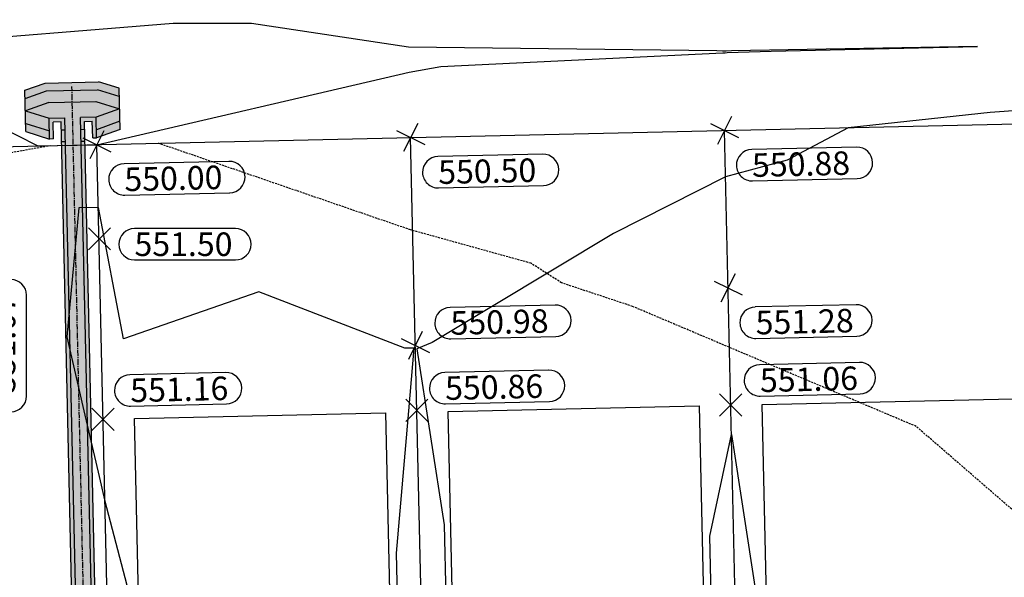
# Model space of a CAD drawing. Extents: x 2137945 to 2139543, y 13648116 to 13649390.
# Drawn here: x 2138731 to 2138856, y 13649307 to 13649378 of the extents above; entities that cross this region are included whole.
import ezdxf

# ---------------------------------------------------------------- set-up
doc = ezdxf.new("R2010")
doc.units = 0
doc.header["$MEASUREMENT"] = 0
for name, pattern in [('22090.00_Base-U2$0$CENTER2', [1.125, 0.75, -0.125, 0.125, -0.125]), ('DASHED2', [0.375, 0.25, -0.125]), ('HIDDEN2', [0.1875, 0.125, -0.0625])]:
    doc.linetypes.add(name, pattern=pattern)
for name, color, linetype in [('22090.00_Base-U2$0$C-U2-BDY', 5, 'Continuous'), ('22090.00_Base-U2$0$C-U2-DRN-CL', 1, '22090.00_Base-U2$0$CENTER2'), ('22090.00_Base-U2$0$C-U2-DRN-CONC', 2, 'Continuous'), ('22090.00_Base-U2$0$C-U2-LOTS', 2, 'Continuous'), ('C-GA', 7, 'Continuous'), ('C-TOPO-FINISHED', 4, 'Continuous'), ('V-P01-TOPO', 242, 'HIDDEN2')]:
    doc.layers.add(name, color=color, linetype=linetype)
doc.styles.add('EG SPOT', font='simplex.shx', dxfattribs={"width": 0.9})

# ---------------------------------------------------------------- blocks, each defined once
blk = doc.blocks.new('*U1120')
at = {"layer": 'C-GA', "color": 2, "linetype": 'Continuous', "lineweight": -3}
for p, q in [((2138739.06, 13649362.91, 550), (2138742.64, 13649361.12, 550)), ((2138741.75, 13649363.8, 550), (2138739.96, 13649360.23, 550))]:
    blk.add_line(p, q, dxfattribs=at)
at = {"layer": 'C-GA', "color": 1, "linetype": 'Continuous', "lineweight": -3}
for start, end in [(1.2934, 91.2934), (271.2934, 1.2934)]:
    blk.add_arc((2138757.74, 13649357.89, 550), 2, start, end, dxfattribs=at)
at = {"layer": 'C-GA', "color": 1, "linetype": 'Continuous', "lineweight": -3, "insert": (2138744.33, 13649359.09, 550), "char_height": 3, "width": 13.5051, "attachment_point": 1, "rotation": 1.2934, "style": 'EG SPOT', "bg_fill": 3, "box_fill_scale": 1.166667, "bg_fill_color": 256, "bg_fill_true_color": 13158600, "bg_fill_transparency": 0}
blk.add_mtext('550.00', dxfattribs=at)
at = {"layer": 'C-GA', "color": 1, "linetype": 'Continuous', "lineweight": -3}
for p, q in [((2138757.69, 13649359.89, 550), (2138744.32, 13649359.59, 550)), ((2138744.41, 13649355.59, 550), (2138757.78, 13649355.9, 550))]:
    blk.add_line(p, q, dxfattribs=at)
for start, end in [(91.2934, 181.2934), (181.2934, 271.2934)]:
    blk.add_arc((2138744.37, 13649357.59, 550), 2, start, end, dxfattribs=at)
blk = doc.blocks.new('*U1121')
at = {"layer": 'C-GA', "color": 2, "linetype": 'Continuous', "lineweight": -3}
for p, q in [((2138781.74, 13649364.71, 550.5), (2138779.95, 13649361.13, 550.5)), ((2138779.05, 13649363.81, 550.5), (2138782.63, 13649362.02, 550.5))]:
    blk.add_line(p, q, dxfattribs=at)
at = {"layer": 'C-GA', "color": 1, "linetype": 'Continuous', "lineweight": -3}
for start, end in [(1.2934, 91.2934), (271.2934, 1.2934)]:
    blk.add_arc((2138797.72, 13649358.8, 550.5), 2, start, end, dxfattribs=at)
at = {"layer": 'C-GA', "color": 1, "linetype": 'Continuous', "lineweight": -3, "insert": (2138784.32, 13649360, 550.5), "char_height": 3, "width": 13.5051, "attachment_point": 1, "rotation": 1.2934, "style": 'EG SPOT', "bg_fill": 3, "box_fill_scale": 1.166667, "bg_fill_color": 256, "bg_fill_true_color": 13158600, "bg_fill_transparency": 0}
blk.add_mtext('550.50', dxfattribs=at)
at = {"layer": 'C-GA', "color": 1, "linetype": 'Continuous', "lineweight": -3}
for p, q in [((2138797.68, 13649360.8, 550.5), (2138784.31, 13649360.5, 550.5)), ((2138784.4, 13649356.5, 550.5), (2138797.77, 13649356.8, 550.5))]:
    blk.add_line(p, q, dxfattribs=at)
for start, end in [(91.2934, 181.2934), (181.2934, 271.2934)]:
    blk.add_arc((2138784.36, 13649358.5, 550.5), 2, start, end, dxfattribs=at)
blk = doc.blocks.new('*U1122')
at = {"layer": 'C-GA', "color": 2, "linetype": 'Continuous', "lineweight": -3}
for p, q in [((2138821.73, 13649365.61, 550.88), (2138819.94, 13649362.03, 550.88)), ((2138819.04, 13649364.72, 550.88), (2138822.62, 13649362.93, 550.88))]:
    blk.add_line(p, q, dxfattribs=at)
at = {"layer": 'C-GA', "color": 1, "linetype": 'Continuous', "lineweight": -3}
for start, end in [(1.2934, 91.2934), (271.2934, 1.2934)]:
    blk.add_arc((2138837.71, 13649359.7, 550.88), 2, start, end, dxfattribs=at)
at = {"layer": 'C-GA', "color": 1, "linetype": 'Continuous', "lineweight": -3, "insert": (2138824.31, 13649360.9, 550.88), "char_height": 3, "width": 13.5051, "attachment_point": 1, "rotation": 1.2934, "style": 'EG SPOT', "bg_fill": 3, "box_fill_scale": 1.166667, "bg_fill_color": 256, "bg_fill_true_color": 13158600, "bg_fill_transparency": 0}
blk.add_mtext('550.88', dxfattribs=at)
at = {"layer": 'C-GA', "color": 1, "linetype": 'Continuous', "lineweight": -3}
for p, q in [((2138837.67, 13649361.7, 550.88), (2138824.3, 13649361.4, 550.88)), ((2138824.39, 13649357.4, 550.88), (2138837.76, 13649357.7, 550.88))]:
    blk.add_line(p, q, dxfattribs=at)
for start, end in [(91.2934, 181.2934), (181.2934, 271.2934)]:
    blk.add_arc((2138824.35, 13649359.4, 550.88), 2, start, end, dxfattribs=at)
blk = doc.blocks.new('*U1316')
at = {"layer": 'C-GA', "color": 2, "linetype": 'Continuous', "lineweight": -3}
for p, q in [((2138822.18, 13649345.54, 551.28), (2138820.39, 13649341.96, 551.28)), ((2138819.5, 13649344.64, 551.28), (2138823.07, 13649342.86, 551.28))]:
    blk.add_line(p, q, dxfattribs=at)
at = {"layer": 'C-GA', "color": 1, "linetype": 'Continuous', "lineweight": -3, "insert": (2138824.77, 13649340.83, 551.28), "char_height": 3, "width": 12.9857, "attachment_point": 1, "rotation": 1.2934, "style": 'EG SPOT', "bg_fill": 3, "box_fill_scale": 1.166667, "bg_fill_color": 256, "bg_fill_true_color": 13158600, "bg_fill_transparency": 0}
blk.add_mtext('551.28', dxfattribs=at)
at = {"layer": 'C-GA', "color": 1, "linetype": 'Continuous', "lineweight": -3}
for p, q in [((2138837.61, 13649341.62, 551.28), (2138824.75, 13649341.33, 551.28)), ((2138824.84, 13649337.33, 551.28), (2138837.7, 13649337.62, 551.28))]:
    blk.add_line(p, q, dxfattribs=at)
for centre, start, end in [((2138824.8, 13649339.33, 551.28), 91.2934, 181.2934), ((2138837.65, 13649339.62, 551.28), 1.2934, 91.2934), ((2138824.8, 13649339.33, 551.28), 181.2934, 271.2934), ((2138837.65, 13649339.62, 551.28), 271.2934, 1.2934)]:
    blk.add_arc(centre, 2, start, end, dxfattribs=at)
blk = doc.blocks.new('*U1317')
at = {"layer": 'C-GA', "color": 2, "linetype": 'Continuous', "lineweight": -3}
for p, q in [((2138782.33, 13649338.21, 550.98), (2138780.55, 13649334.63, 550.98)), ((2138779.65, 13649337.31, 550.98), (2138783.23, 13649335.52, 550.98))]:
    blk.add_line(p, q, dxfattribs=at)
at = {"layer": 'C-GA', "color": 1, "linetype": 'Continuous', "lineweight": -3}
for start, end in [(1.2934, 91.2934), (271.2934, 1.2934)]:
    blk.add_arc((2138799.29, 13649339.58, 550.98), 2, start, end, dxfattribs=at)
at = {"layer": 'C-GA', "color": 1, "linetype": 'Continuous', "lineweight": -3, "insert": (2138785.89, 13649340.78, 550.98), "char_height": 3, "width": 13.5051, "attachment_point": 1, "rotation": 1.2934, "style": 'EG SPOT', "bg_fill": 3, "box_fill_scale": 1.166667, "bg_fill_color": 256, "bg_fill_true_color": 13158600, "bg_fill_transparency": 0}
blk.add_mtext('550.98', dxfattribs=at)
at = {"layer": 'C-GA', "color": 1, "linetype": 'Continuous', "lineweight": -3}
for p, q in [((2138799.25, 13649341.58, 550.98), (2138785.88, 13649341.28, 550.98)), ((2138785.97, 13649337.28, 550.98), (2138799.34, 13649337.58, 550.98))]:
    blk.add_line(p, q, dxfattribs=at)
for start, end in [(91.2934, 181.2934), (181.2934, 271.2934)]:
    blk.add_arc((2138785.92, 13649339.28, 550.98), 2, start, end, dxfattribs=at)
blk = doc.blocks.new('*U1400')
at = {"layer": 'C-GA', "color": 1, "linetype": 'Continuous', "lineweight": -3}
blk.add_line((2138731.9, 13649329.98, 551.07), (2138731.9, 13649342.84, 551.07), dxfattribs=at)
at = {"layer": 'C-GA', "color": 2, "linetype": 'Continuous', "lineweight": -3}
for p, q in [((2138725.25, 13649324.27, 551.07), (2138728.08, 13649327.1, 551.07)), ((2138725.25, 13649327.1, 551.07), (2138728.08, 13649324.27, 551.07))]:
    blk.add_line(p, q, dxfattribs=at)
at = {"layer": 'C-GA', "color": 1, "linetype": 'Continuous', "lineweight": -3, "insert": (2138731.4, 13649342.84, 551.07), "char_height": 3, "width": 12.9857, "attachment_point": 9, "rotation": 90, "style": 'EG SPOT', "bg_fill": 3, "box_fill_scale": 1.166667, "bg_fill_color": 256, "bg_fill_true_color": 13158600, "bg_fill_transparency": 0}
blk.add_mtext('551.07', dxfattribs=at)
at = {"layer": 'C-GA', "color": 1, "linetype": 'Continuous', "lineweight": -3}
blk.add_line((2138727.9, 13649342.84, 551.07), (2138727.9, 13649329.98, 551.07), dxfattribs=at)
for centre, start, end in [((2138729.9, 13649342.84, 551.07), 90, 180), ((2138729.9, 13649342.84, 551.07), 0, 90), ((2138729.9, 13649329.98, 551.07), 180, 270), ((2138729.9, 13649329.98, 551.07), 270, 0)]:
    blk.add_arc(centre, 2, start, end, dxfattribs=at)
blk = doc.blocks.new('*U1403')
at = {"layer": 'C-GA', "color": 2, "linetype": 'Continuous', "lineweight": -3}
for p, q in [((2138740.23, 13649325.61, 551.16), (2138743.06, 13649328.44, 551.16)), ((2138740.23, 13649328.44, 551.16), (2138743.06, 13649325.61, 551.16))]:
    blk.add_line(p, q, dxfattribs=at)
at = {"layer": 'C-GA', "color": 1, "linetype": 'Continuous', "lineweight": -3, "insert": (2138745.08, 13649332.2, 551.16), "char_height": 3, "width": 12.3364, "attachment_point": 1, "rotation": 1.2933, "style": 'EG SPOT', "bg_fill": 3, "box_fill_scale": 1.166667, "bg_fill_color": 256, "bg_fill_true_color": 13158600, "bg_fill_transparency": 0}
blk.add_mtext('551.16', dxfattribs=at)
at = {"layer": 'C-GA', "color": 1, "linetype": 'Continuous', "lineweight": -3}
for p, q in [((2138757.28, 13649332.98, 551.16), (2138745.07, 13649332.7, 551.16)), ((2138745.16, 13649328.7, 551.16), (2138757.37, 13649328.98, 551.16))]:
    blk.add_line(p, q, dxfattribs=at)
for centre, start, end in [((2138745.11, 13649330.7, 551.16), 91.2933, 181.2933), ((2138757.33, 13649330.98, 551.16), 1.2933, 91.2933), ((2138745.11, 13649330.7, 551.16), 181.2933, 271.2933), ((2138757.33, 13649330.98, 551.16), 271.2933, 1.2933)]:
    blk.add_arc(centre, 2, start, end, dxfattribs=at)
blk = doc.blocks.new('*U1404')
at = {"layer": 'C-GA', "color": 2, "linetype": 'Continuous', "lineweight": -3}
for p, q in [((2138739.78, 13649348.61, 551.5), (2138742.6, 13649351.43, 551.5)), ((2138739.78, 13649351.43, 551.5), (2138742.6, 13649348.61, 551.5))]:
    blk.add_line(p, q, dxfattribs=at)
at = {"layer": 'C-GA', "color": 1, "linetype": 'Continuous', "lineweight": -3, "insert": (2138745.65, 13649350.83, 551.5), "char_height": 3, "width": 12.9857, "attachment_point": 1, "style": 'EG SPOT', "bg_fill": 3, "box_fill_scale": 1.166667, "bg_fill_color": 256, "bg_fill_true_color": 13158600, "bg_fill_transparency": 0}
blk.add_mtext('551.50', dxfattribs=at)
at = {"layer": 'C-GA', "color": 1, "linetype": 'Continuous', "lineweight": -3}
for p, q in [((2138758.51, 13649351.33, 551.5), (2138745.65, 13649351.33, 551.5)), ((2138745.65, 13649347.33, 551.5), (2138758.51, 13649347.33, 551.5))]:
    blk.add_line(p, q, dxfattribs=at)
for centre, start, end in [((2138745.65, 13649349.33, 551.5), 90, 180), ((2138758.51, 13649349.33, 551.5), 0, 90), ((2138745.65, 13649349.33, 551.5), 180, 270), ((2138758.51, 13649349.33, 551.5), 270, 0)]:
    blk.add_arc(centre, 2, start, end, dxfattribs=at)
blk = doc.blocks.new('*U1406')
at = {"layer": 'C-GA', "color": 2, "linetype": 'Continuous', "lineweight": -3}
for p, q in [((2138780.21, 13649326.74, 550.86), (2138783.03, 13649329.57, 550.86)), ((2138780.21, 13649329.57, 550.86), (2138783.03, 13649326.74, 550.86))]:
    blk.add_line(p, q, dxfattribs=at)
at = {"layer": 'C-GA', "color": 1, "linetype": 'Continuous', "lineweight": -3}
for start, end in [(1.2933, 91.2933), (271.2933, 1.2933)]:
    blk.add_arc((2138798.48, 13649331.28, 550.86), 2, start, end, dxfattribs=at)
at = {"layer": 'C-GA', "color": 1, "linetype": 'Continuous', "lineweight": -3, "insert": (2138785.2, 13649332.48, 550.86), "char_height": 3, "width": 13.3753, "attachment_point": 1, "rotation": 1.2933, "style": 'EG SPOT', "bg_fill": 3, "box_fill_scale": 1.166667, "bg_fill_color": 256, "bg_fill_true_color": 13158600, "bg_fill_transparency": 0}
blk.add_mtext('550.86', dxfattribs=at)
at = {"layer": 'C-GA', "color": 1, "linetype": 'Continuous', "lineweight": -3}
for p, q in [((2138798.43, 13649333.28, 550.86), (2138785.19, 13649332.98, 550.86)), ((2138785.28, 13649328.98, 550.86), (2138798.52, 13649329.28, 550.86))]:
    blk.add_line(p, q, dxfattribs=at)
for start, end in [(91.2933, 181.2933), (181.2933, 271.2933)]:
    blk.add_arc((2138785.24, 13649330.98, 550.86), 2, start, end, dxfattribs=at)
blk = doc.blocks.new('*U1407')
at = {"layer": 'C-GA', "color": 2, "linetype": 'Continuous', "lineweight": -3}
for p, q in [((2138820.21, 13649327.43, 551.06), (2138823.04, 13649330.26, 551.06)), ((2138820.21, 13649330.26, 551.06), (2138823.04, 13649327.43, 551.06))]:
    blk.add_line(p, q, dxfattribs=at)
at = {"layer": 'C-GA', "color": 1, "linetype": 'Continuous', "lineweight": -3, "insert": (2138825.32, 13649333.48, 551.06), "char_height": 3, "width": 12.8559, "attachment_point": 1, "rotation": 1.2933, "style": 'EG SPOT', "bg_fill": 3, "box_fill_scale": 1.166667, "bg_fill_color": 256, "bg_fill_true_color": 13158600, "bg_fill_transparency": 0}
blk.add_mtext('551.06', dxfattribs=at)
at = {"layer": 'C-GA', "color": 1, "linetype": 'Continuous', "lineweight": -3}
for p, q in [((2138838.03, 13649334.27, 551.06), (2138825.3, 13649333.98, 551.06)), ((2138825.39, 13649329.98, 551.06), (2138838.12, 13649330.27, 551.06))]:
    blk.add_line(p, q, dxfattribs=at)
for centre, start, end in [((2138825.35, 13649331.98, 551.06), 91.2933, 181.2933), ((2138838.07, 13649332.27, 551.06), 1.2933, 91.2933), ((2138825.35, 13649331.98, 551.06), 181.2933, 271.2933), ((2138838.07, 13649332.27, 551.06), 271.2933, 1.2933)]:
    blk.add_arc(centre, 2, start, end, dxfattribs=at)

msp = doc.modelspace()

# ---------------------------------------------------------------- hatches: boundary and pattern name
at = {"layer": '22090.00_Base-U2$0$C-U2-DRN-CONC'}
h = msp.add_hatch(dxfattribs=at)
h.set_pattern_fill('AR-CONC', color=256, scale=0.5)
h.set_pattern_definition([(50, (0, 0), (3.586300913, -0.3137606749), [0.375, -4.125]), (355, (0, 0), (-0.6937566681, 3.7609606685), [0.3, -3.3]), (100.45144446, (0.299, -0.026), (2.8925442336, 3.4471999548), [0.31870096, -3.50571056]), (46.1842, (0, 1), (5.3362066534, -0.827596404), [0.5625, -6.1875]), (96.63563549, (0.4447, 0.931), (4.6733097284, 4.8705930039), [0.47805171, -5.2585688]), (351.18416399, (0, 1), (4.6733097253, 4.8705930013), [0.45, -4.950000005]), (21, (0.5, 0.75), (2.9845352606, -2.0130944533), [0.375, -4.125]), (326, (0.5, 0.75), (1.2165766596, 3.6257502252), [0.3, -3.3]), (71.45144474, (0.7487, 0.5822), (4.20111188365, 1.612655764), [0.31870095, -3.50571056]), (37.5, (0, 0), (0.06079927659, 1.66446926916), [0, -3.26, 0, -3.35, 0, -3.3125]), (7.5, (0, 0), (1.3153476872, 1.97205855941), [0, -1.91, 0, -3.185, 0, -1.2625]), (327.5, (-1.115, 0), (2.66911218086, -0.11277435867), [0, -1.25, 0, -3.9, 0, -5.175]), (317.5, (-1.615, 0), (2.9159308467, 0.50052491166), [0, -1.625, 0, -2.59, 0, -3.675])])
h.paths.add_polyline_path([(2138742.29, 13649231.76), (2138739.29, 13649231.7), (2138736.29, 13649364.91), (2138735.29, 13649364.89), (2138735.33, 13649362.76), (2138734.83, 13649362.74), (2138731.81, 13649363.68), (2138731.69, 13649368.95), (2138734.27, 13649369.87), (2138741.08, 13649370.02), (2138743.69, 13649369.22), (2138743.81, 13649363.95), (2138740.83, 13649362.88), (2138740.33, 13649362.87), (2138740.28, 13649365), (2138739.28, 13649364.98)])

# ---------------------------------------------------------------- linework, layer by layer
at = {"flags": 128}
for points in [[(2138787.21, 13649258.03), (2138785.63, 13649328.02), (2138817.62, 13649328.74), (2138819.2, 13649258.76)], [(2138827.2, 13649258.94), (2138825.62, 13649328.92), (2138857.61, 13649329.64), (2138859.19, 13649259.66)], [(2138747.22, 13649257.13), (2138745.64, 13649327.11), (2138777.63, 13649327.84), (2138779.21, 13649257.85)]]:
    msp.add_lwpolyline(points, close=True, dxfattribs=at)
at = {"layer": '22090.00_Base-U2$0$C-U2-BDY'}
msp.add_lwpolyline([(2138876.68, 13649075.01), (2138629.84, 13649069.43), (2138567.65, 13648910.53, -0.122774), (2138764.5, 13648774.14), (2138797.83, 13648736.18), (2138760.26, 13648703.19, -0.002185), (2138763.44, 13648699.53), (2138668.52, 13648617.65, 0.212092), (2138352.52, 13648766), (2138188.33, 13648769.43), (2138173.17, 13648784.27), (2138173.11, 13648789.27), (2138123.12, 13648788.73), (2138123.17, 13648783.73), (2138108.33, 13648768.57), (2138052.72, 13648767.96, -0.033942), (2138003.3, 13648770.78), (2137997.08, 13649345.22), (2138510.91, 13649356.82), (2138510.46, 13649376.82), (2138560.45, 13649377.95), (2138560.9, 13649357.95), (2139089.36, 13649369.88)], format="xyb", dxfattribs=at)
at = {"layer": '22090.00_Base-U2$0$C-U2-DRN-CL'}
msp.add_line((2138741.13, 13649216.98), (2138737.68, 13649369.45), dxfattribs=at)
at = {"layer": '22090.00_Base-U2$0$C-U2-DRN-CONC'}
for p, q in [((2138731.69, 13649368.95), (2138734.27, 13649369.87)), ((2138731.81, 13649363.68), (2138731.69, 13649368.95)), ((2138734.27, 13649369.87), (2138741.08, 13649370.02)), ((2138734.45, 13649368.87), (2138740.94, 13649369.02)), ((2138743.71, 13649368.16), (2138740.94, 13649369.02)), ((2138743.69, 13649369.22), (2138741.08, 13649370.02)), ((2138743.81, 13649363.95), (2138743.69, 13649369.22)), ((2138731.72, 13649367.89), (2138734.45, 13649368.87)), ((2138734.73, 13649367.38), (2138731.75, 13649366.31)), ((2138734.73, 13649367.38), (2138740.73, 13649367.51)), ((2138740.73, 13649367.51), (2138743.75, 13649366.58)), ((2138743.75, 13649366.58), (2138740.77, 13649365.51)), ((2138731.75, 13649366.31), (2138734.77, 13649365.38)), ((2138734.77, 13649365.38), (2138736.77, 13649365.42)), ((2138734.83, 13649362.74), (2138734.77, 13649365.38)), ((2138739.79, 13649231.71), (2138736.77, 13649365.42)), ((2138740.77, 13649365.51), (2138738.77, 13649365.47)), ((2138741.79, 13649231.75), (2138738.77, 13649365.47)), ((2138740.83, 13649362.88), (2138740.77, 13649365.51)), ((2138731.79, 13649364.73), (2138734.81, 13649363.8)), ((2138736.29, 13649364.91), (2138735.29, 13649364.89)), ((2138735.33, 13649362.76), (2138735.29, 13649364.89)), ((2138739.29, 13649231.7), (2138736.29, 13649364.91)), ((2138736.31, 13649363.91), (2138736.81, 13649363.92)), ((2138738.81, 13649363.97), (2138739.31, 13649363.98)), ((2138739.28, 13649364.98), (2138740.28, 13649365)), ((2138742.29, 13649231.76), (2138739.28, 13649364.98)), ((2138740.33, 13649362.87), (2138740.28, 13649365)), ((2138743.79, 13649365), (2138740.81, 13649363.93)), ((2138743.81, 13649363.95), (2138740.83, 13649362.88)), ((2138731.81, 13649363.68), (2138734.83, 13649362.74)), ((2138735.33, 13649362.76), (2138734.83, 13649362.74)), ((2138740.33, 13649362.87), (2138740.83, 13649362.88)), ((2138736.34, 13649362.41), (2138736.84, 13649362.42)), ((2138738.84, 13649362.47), (2138739.34, 13649362.48))]:
    msp.add_line(p, q, dxfattribs=at)
at = {"layer": '22090.00_Base-U2$0$C-U2-LOTS'}
for p, q in [((2138783.55, 13649242.95), (2138780.84, 13649362.92)), ((2138823.54, 13649243.85), (2138820.83, 13649363.82)), ((2138743.56, 13649242.05), (2138740.85, 13649362.01))]:
    msp.add_line(p, q, dxfattribs=at)
at = {"layer": 'C-TOPO-FINISHED', "color": 4, "linetype": 'Continuous', "lineweight": -3, "elevation": 551}
msp.add_lwpolyline([(2138820.15, 13649258.78), (2138818.95, 13649312.12), (2138821.71, 13649325.06), (2138824.8, 13649305.15)], dxfattribs=at)
at = {"layer": 'V-P01-TOPO', "linetype": 'DASHED2', "lineweight": -3, "elevation": 550}
for points in [[(2138734.97, 13649361.88), (2138718.3, 13649358.95), (2138695.2, 13649350.61), (2138680.94, 13649340.62), (2138646.55, 13649325.5), (2138602.49, 13649295.67), (2138595.87, 13649291.71), (2138586.79, 13649288.76), (2138546.37, 13649264.57), (2138536.06, 13649248.74), (2138529.3, 13649237.95)], [(2138885.51, 13649291.26), (2138845.26, 13649326.11), (2138809.13, 13649341.4), (2138800.07, 13649344.41), (2138796.16, 13649346.91), (2138780.82, 13649351.16), (2138748.72, 13649362.19)]]:
    msp.add_lwpolyline(points, dxfattribs=at)

# ---------------------------------------------------------------- next in the draw order: block references
at = {"layer": 'C-GA', "color": 7, "linetype": 'Continuous', "lineweight": -3}
for name in ['*U1122', '*U1121', '*U1120', '*U1404', '*U1316', '*U1400', '*U1317', '*U1407', '*U1403', '*U1406']:
    msp.add_blockref(name, (0, 0), dxfattribs=at)

# ---------------------------------------------------------------- next in the draw order: linework, layer by layer
at = {"layer": 'C-TOPO-FINISHED', "color": 4, "linetype": 'Continuous', "lineweight": -3, "elevation": 550}
msp.add_lwpolyline([(2138821.05, 13649373.94), (2138820.6, 13649373.95), (2138819.88, 13649373.98), (2138780.58, 13649374.46), (2138760.57, 13649377.48), (2138750.59, 13649377.46), (2138718.05, 13649374.81), (2138701.93, 13649371.14), (2138708.48, 13649371.29), (2138709.91, 13649371.32), (2138725.77, 13649365.68), (2138727.93, 13649364.58), (2138733.35, 13649361.85), (2138740.85, 13649362.01), (2138780.65, 13649371.25), (2138784.71, 13649371.99), (2138820.61, 13649373.71), (2138820.94, 13649373.74), (2138821.18, 13649373.76), (2138826.77, 13649373.95), (2138853.09, 13649374.55), (2138821.72, 13649373.98), (2138821.05, 13649373.94)], close=True, dxfattribs=at)
at = {"layer": 'C-TOPO-FINISHED', "color": 4, "linetype": 'Continuous', "lineweight": -3, "elevation": 551}
for points in [[(2138878.82, 13649367.87), (2138854.69, 13649366.11), (2138836.61, 13649364.18), (2138828.81, 13649360.05), (2138820.97, 13649357.9), (2138806.71, 13649350.7), (2138783.58, 13649336.82), (2138781.65, 13649336.01), (2138785.13, 13649313.57), (2138786.38, 13649258.02)], [(2138780.23, 13649257.88), (2138779.06, 13649309.96), (2138780.61, 13649328.08), (2138781.3, 13649336.1), (2138780.1, 13649336.07), (2138761.5, 13649343.25), (2138761.5, 13649343.25), (2138744.25, 13649337.26), (2138741.08, 13649354.03), (2138738.57, 13649353.97), (2138737.03, 13649337.53), (2138739.33, 13649327.56), (2138741.02, 13649320.28), (2138741.88, 13649316.59), (2138744.88, 13649305.08)]]:
    msp.add_lwpolyline(points, dxfattribs=at)

doc.saveas('drawing.dxf')
